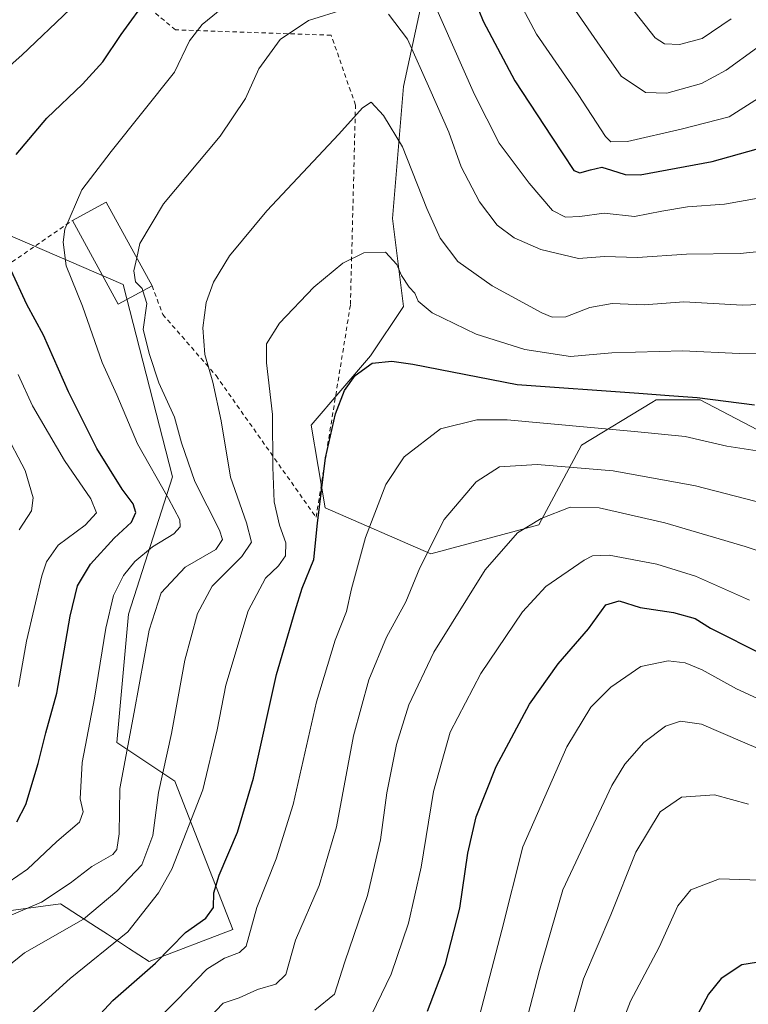
# Model space of a CAD drawing. Units: metres. Extents: x 623709 to 627137, y 4773509 to 4775885.
# Drawn here: x 625633 to 625798, y 4774073 to 4774296 of the extents above; entities that cross this region are included whole.
import ezdxf

# ---------------------------------------------------------------- set-up
doc = ezdxf.new("R2010")
doc.units = ezdxf.units.M
doc.header["$MEASUREMENT"] = 0
doc.linetypes.add('DGN Style 2', pattern=[1.6480167562047852, 0.988810053722871, -0.6592067024819142])
for name, color, linetype, lineweight in [('Alambrada', 7, 'DGN Style 2', 0), ('Arbolado forestal CxS', 92, 'Continuous', 0), ('Curva de nivel maestra', 30, 'Continuous', 30), ('Curva de nivel normal', 30, 'Continuous', 0), ('Edificación Cxs', 1, 'Continuous', 13), ('Pastizal CxS', 92, 'Continuous', 0)]:
    doc.layers.add(name, color=color, linetype=linetype, lineweight=lineweight)

# ---------------------------------------------------------------- blocks, each defined once
blk = doc.blocks.new('*U12')
at = {"layer": 'Arbolado forestal CxS', "color": 92, "linetype": 'Continuous', "lineweight": 0}
for points in [[(625537.7669000003, 4774299.3115, 644.9036999999954), (625560.4441000001, 4774273.888900001, 655.3300000000017), (625592.7030999997, 4774263.824899999, 664.6190999999963), (625656.3563000001, 4774236.365300001, 684.225099999996), (625667.5878999997, 4774192.681700001, 682.5469000000012), (625657.6032999996, 4774161.4783, 680.966499999995), (625654.9430999998, 4774132.294299999, 682.7350000000006), (625668.0969000002, 4774123.522100001, 690.6560000000027), (625681.2505000001, 4774089.8979, 701.5571000000054), (625662.2506999997, 4774082.587900001, 697.3086999999941), (625657.5652999999, 4774085.652899999, 694.3417999999947), (625652.7981000004, 4774088.771500001, 691.4928000000073), (625650.3230999997, 4774090.390500001, 690.1385000000009), (625642.1667, 4774095.726100001, 684.8166000000056), (625627.9479, 4774093.7861, 682.295100000003), (625605.9738999996, 4774099.606899999, 676.7602999999945), (625549.7144999999, 4774070.894099999, 654.8552000000054)], [(625813.6171000004, 4774196.423699999, 704.0866999999998), (625787.4074999997, 4774210.1533, 699.4300999999978), (625777.4222999997, 4774210.1533, 699.7308000000048), (625776.3932999996, 4774209.5285, 700.0715999999958), (625760.4408999998, 4774199.840700001, 706.5518000000012), (625750.7467, 4774181.733300001, 714.6582000000053), (625726.2490999997, 4774175.206499999, 709.5920000000042), (625702.2741, 4774185.6139, 700.0314999999973), (625699.0422999999, 4774204.367900001, 697.5755000000064), (625712.5204999996, 4774220.1391, 698.9921999999933), (625720.0097000003, 4774231.371900001, 696.4000999999989), (625717.5131000001, 4774251.342300001, 693.0510000000068), (625720.0103000002, 4774281.296700001, 687.7715000000027), (625726.2505000001, 4774310.002900001, 678.6328999999969)]]:
    blk.add_polyline3d(points, dxfattribs=at)

msp = doc.modelspace()

# ---------------------------------------------------------------- linework, layer by layer
at = {"layer": 'Alambrada', "color": 7, "linetype": 'DGN Style 2', "lineweight": 0}
msp.add_polyline3d([(625662.9401000004, 4774236.0701, 686.1790999999939), (625665.3601000002, 4774229.550100001, 686.5225000000064), (625677.4600999998, 4774215.6601, 690.7639000000054), (625700.1700999998, 4774183.4901, 714.5617000000058), (625707.9801000003, 4774231.770099999, 698.3025999999954), (625709.1300999997, 4774277.100099999, 692.976999999999), (625703.6001000004, 4774292.970100001, 687.6719000000012), (625668.2701000003, 4774294.1801, 679.5448000000034), (625627.5100999996, 4774327.5801, 660.0430999999953), (625587.5601000005, 4774319.550100001, 657.7909999999974), (625569.4801000003, 4774315.640100001, 654.2033999999985), (625552.5100999996, 4774303.7401, 656.7516000000032), (625543.4200999998, 4774294.7601, 653.7967000000062), (625540.3000999996, 4774286.610099999, 650.6530000000057), (625552.0900999998, 4774279.670100001, 656.5996000000014), (625600.9801000003, 4774264.5001, 669.5673999999999), (625619.2301000003, 4774250.1601, 676.0016999999935), (625628.4801000003, 4774243.4101, 682.5381000000052), (625631.1401000004, 4774241.470100001, 685.4330999999949), (625644.8300999999, 4774250.870100001, 681.1125000000029)], dxfattribs=at)
at = {"layer": 'Arbolado forestal CxS', "color": 92, "linetype": 'Continuous', "lineweight": 0}
for points in [[(625813.6171000004, 4774196.423699999, 704.0866999999998), (625787.4074999997, 4774210.1533, 699.4300999999978), (625777.4222999997, 4774210.1533, 699.7308000000048), (625776.3932999996, 4774209.5285, 700.0715999999958), (625760.4408999998, 4774199.840700001, 706.5518000000012), (625750.7467, 4774181.733300001, 714.6582000000053), (625726.2490999997, 4774175.206499999, 709.5920000000042), (625702.2741, 4774185.6139, 700.0314999999973), (625699.0422999999, 4774204.367900001, 697.5755000000064), (625712.5204999996, 4774220.1391, 698.9921999999933), (625720.0097000003, 4774231.371900001, 696.4000999999989), (625717.5131000001, 4774251.342300001, 693.0510000000068), (625720.0103000002, 4774281.296700001, 687.7715000000027), (625726.2505000001, 4774310.002900001, 678.6328999999969)], [(625537.7669000003, 4774299.3115, 644.9036999999954), (625560.4441000001, 4774273.888900001, 655.3300000000017), (625592.7030999997, 4774263.824899999, 664.6190999999963), (625656.3563000001, 4774236.365300001, 684.225099999996), (625667.5878999997, 4774192.681700001, 682.5469000000012), (625657.6032999996, 4774161.4783, 680.966499999995), (625654.9430999998, 4774132.294299999, 682.7350000000006), (625668.0969000002, 4774123.522100001, 690.6560000000027), (625681.2505000001, 4774089.8979, 701.5571000000054), (625662.2506999997, 4774082.587900001, 697.3086999999941), (625657.5652999999, 4774085.652899999, 694.3417999999947), (625652.7981000004, 4774088.771500001, 691.4928000000073), (625650.3230999997, 4774090.390500001, 690.1385000000009), (625642.1667, 4774095.726100001, 684.8166000000056), (625627.9479, 4774093.7861, 682.295100000003), (625605.9738999996, 4774099.606899999, 676.7602999999945), (625549.7144999999, 4774070.894099999, 654.8552000000054)]]:
    msp.add_polyline3d(points, dxfattribs=at)
at = {"layer": 'Curva de nivel maestra', "color": 30, "linetype": 'Continuous', "lineweight": 30, "flags": 128}
for points, elevation in [([(625731.2199999997, 4774313.1801), (625738.1399999997, 4774296.1801), (625745.3499999996, 4774282.620100001), (625753.7199999997, 4774269.790100001), (625758.7199999997, 4774262.2501), (625760.04, 4774261.7401), (625762.4800000006, 4774262.380100001), (625765.1100000005, 4774262.960100001), (625767.2599999999, 4774262.340100001), (625770.3600000005, 4774261.290100001), (625773.75, 4774261.280099999), (625790.1100000005, 4774264.2601), (625800.0999999996, 4774267.0801)], 675), ([(625632.0899999999, 4774265.880100001), (625639, 4774274.120100001), (625647.1100000005, 4774281.840100001), (625651.75, 4774286.880100001), (625655.8899999997, 4774293.140100001), (625662.2199999997, 4774301.860099999)], 675), ([(625632.2100000001, 4774114.3101), (625634.2999999998, 4774118.2401), (625637.0999999996, 4774127.550100001), (625638.7999999998, 4774134.550100001), (625641.29, 4774143.550100001), (625644.3399999999, 4774161.050100001), (625646.0099999999, 4774167.9001), (625648.9400000004, 4774172.860099999), (625654.3300000001, 4774178.770099999), (625658.25, 4774182.360099999), (625659.2699999996, 4774184.550100001), (625658.6600000003, 4774186.550100001), (625656.1500000004, 4774189.880100001), (625650.4100000003, 4774199.0801), (625643.9600000001, 4774212.0001), (625638.2599999999, 4774224.8201), (625634.5199999996, 4774231.8201), (625630.9500000002, 4774239.520099999)], 675), ([(625647.3399999999, 4774066.540100001), (625654.0499999998, 4774073.7601), (625663.7199999997, 4774082.190099999), (625670.5499999998, 4774089.210100001), (625675.1399999997, 4774092.460100001), (625676.9199999999, 4774094.880100001), (625676.9699999997, 4774098.220100001), (625678.1799999997, 4774102.2301), (625682.3200000003, 4774111.9301), (625685.9600000001, 4774124.2301), (625691.1600000003, 4774147.800100001), (625695.4100000003, 4774162.200099999), (625697, 4774167.4101), (625699.6900000004, 4774173.920100001), (625700.54, 4774182.120100001), (625702.3099999997, 4774196.9801), (625704.6200000001, 4774207.0001), (625706.6200000001, 4774212.2601), (625709.0300000003, 4774215.6601), (625712.8899999997, 4774218.470100001), (625717.3799999999, 4774218.9301), (625722.1600000003, 4774218.220100001), (625745.8099999997, 4774213.640100001), (625773.4800000006, 4774211.640100001), (625780.3899999997, 4774211.130100001), (625786.7400000002, 4774210.670100001), (625799.7599999999, 4774209.0101)], 700), ([(625725.5, 4774071.340100001), (625729.54, 4774082.050100001), (625732.7999999998, 4774094.6801), (625734.6699999999, 4774107.220100001), (625736.5, 4774115.470100001), (625741.04, 4774126.9001), (625748.6600000003, 4774141.0601), (625755.1600000003, 4774150.220100001), (625762.0099999999, 4774158.140100001), (625765.9500000002, 4774163.620100001), (625768.9800000006, 4774164.520099999), (625773.75, 4774162.9801), (625781.3300000001, 4774161.8201), (625786.2800000003, 4774160.470100001), (625789.7199999997, 4774158.300100001), (625801.8200000003, 4774152.220100001)], 725), ([(625805.8399999999, 4774083.2401), (625796.8499999996, 4774081.8301), (625792.1500000004, 4774078.7401), (625789.2800000003, 4774075.1601), (625779.1500000004, 4774056.0801), (625773.8099999997, 4774040.340100001), (625769.4800000006, 4774029.100099999), (625764.0300000003, 4774020.220100001), (625754.75, 4774006.550100001), (625749.4699999997, 4773999.290100001), (625746.1699999999, 4773992.0001), (625745.4100000003, 4773985.110099999), (625745.7300000006, 4773977.9801), (625747.4400000004, 4773968.520099999), (625750.5300000003, 4773959.290100001), (625753.75, 4773953.920100001), (625757.1600000003, 4773950.6601), (625762.0999999996, 4773947.600099999), (625768.5899999999, 4773944.420100001), (625776.0300000003, 4773940.190099999), (625787.0499999998, 4773934.220100001), (625795.1799999997, 4773928.6801), (625802.6500000004, 4773921.8201)], 750)]:
    msp.add_lwpolyline(points, dxfattribs=dict(at, elevation=elevation))
at = {"layer": 'Curva de nivel normal', "color": 30, "linetype": 'Continuous', "lineweight": 0, "flags": 128}
for points, elevation in [([(625724.0999999996, 4774306.77), (625736.1699999999, 4774279.52), (625741.7699999996, 4774268.460000001), (625748.54, 4774259.350000001), (625753.8799999999, 4774253.16), (625756.8200000003, 4774251.65), (625760.0999999996, 4774251.76), (625765.5899999999, 4774252.52), (625772.4800000006, 4774251.800000001), (625778.6699999999, 4774253.02), (625784.5300000003, 4774254), (625792.9400000004, 4774254.560000001), (625809.1100000005, 4774257.470000001)], 680), ([(625800.6299999999, 4774278.680000001), (625793.9600000001, 4774274.439999999), (625783.3600000005, 4774271.680000001), (625770.9299999997, 4774268.810000001), (625767.1399999997, 4774268.779999999), (625765.9000000004, 4774269.99), (625759.6900000004, 4774279.470000001), (625750.2300000006, 4774293.220000001), (625744.5300000003, 4774303.980000001)], 670), ([(625800.2100000001, 4774289.980000001), (625793.3399999999, 4774285.050000001), (625787.7199999997, 4774282.029999999), (625779.8600000005, 4774279.77), (625775, 4774279.960000001), (625769.4500000002, 4774283.689999999), (625764, 4774291.460000001), (625756.2400000002, 4774302.84)], 665), ([(625769.2300000006, 4774302.539999999), (625777.1600000003, 4774292.4), (625779.3099999997, 4774290.970000001), (625782.7100000001, 4774290.859999999), (625787.8700000001, 4774292.199999999), (625794.4800000006, 4774296.66)], 660), ([(625630.2400000002, 4774100.560000001), (625634.6100000005, 4774103.550000001), (625641.29, 4774109.880000001), (625646.4900000002, 4774114.220000001), (625647.3200000003, 4774116.550000001), (625646.6200000001, 4774119.550000001), (625647.0300000003, 4774127.77), (625649.8700000001, 4774142.42), (625652.4600000001, 4774158.310000001), (625654.1799999997, 4774165.730000001), (625656.4199999999, 4774170.220000001), (625659.0099999999, 4774173.439999999), (625663.0499999998, 4774176.76), (625667.8399999999, 4774179.730000001), (625669.3399999999, 4774181.289999999), (625669.2400000002, 4774182.880000001), (625666.6799999997, 4774187.710000001), (625659.6500000004, 4774200.15), (625654.9699999997, 4774211.26), (625651.6200000001, 4774218.600000001), (625647.1500000004, 4774231.41), (625643.4500000002, 4774240.600000001), (625642.7400000002, 4774245.980000001), (625643.1500000004, 4774248.880000001), (625647, 4774257.880000001), (625653.6200000001, 4774266.550000001), (625668.0300000003, 4774284.550000001), (625671.4199999999, 4774291.720000001), (625674.3399999999, 4774295.41), (625681.2199999997, 4774301.100000001)], 680), ([(625644.2999999998, 4774298.9), (625633.3799999999, 4774288.460000001), (625621.9000000004, 4774278.359999999)], 670), ([(625659.4430999998, 4774242.431299999), (625660.1500000004, 4774245.619999999), (625665.5199999996, 4774254.689999999), (625678.4000000004, 4774270.039999999), (625684.1299999999, 4774278.609999999), (625687.1799999997, 4774285.310000001), (625692, 4774291.99), (625698.4800000006, 4774296.33), (625706.7199999997, 4774298.84)], 685), ([(625716.6100000005, 4774297.75), (625720.9299999997, 4774292.060000001), (625726.0300000003, 4774280.680000001), (625730.3300000001, 4774270.949999999), (625733.1600000003, 4774263.060000001), (625737.2599999999, 4774255.140000001), (625741.3399999999, 4774249.800000001), (625745.1399999997, 4774246.930000001), (625751.2000000002, 4774244.279999999), (625759.7699999996, 4774242.279999999), (625765.6799999997, 4774242.680000001), (625773.1399999997, 4774242.49), (625784.3300000001, 4774243.230000001), (625796.5, 4774243.359999999), (625812.5, 4774245.039999999)], 685), ([(625624.6699999999, 4774077.08), (625633.9500000002, 4774084.529999999), (625647.3700000001, 4774092.210000001), (625654.9199999999, 4774098.550000001), (625660.6200000001, 4774104.550000001), (625663.0800000001, 4774111.220000001), (625664.4199999999, 4774121), (625667.3300000001, 4774134.350000001), (625670.3799999999, 4774151), (625673.2400000002, 4774161.66), (625676.5899999999, 4774167.82), (625683.3300000001, 4774174.539999999), (625685.4800000006, 4774177.82), (625684.4000000004, 4774182.230000001), (625680.7599999999, 4774192.600000001), (625678.5999999996, 4774205.42), (625676.75, 4774214.180000001), (625674.9000000004, 4774220.460000001), (625674.4400000004, 4774226.529999999), (625675.2000000002, 4774232.220000001), (625676.8499999996, 4774236.880000001), (625680.5, 4774242.880000001), (625689.0199999996, 4774253.100000001), (625705.3200000003, 4774270.460000001), (625710.7199999997, 4774276.470000001), (625712.6799999997, 4774277.74), (625715.4600000001, 4774274.76), (625719.7699999996, 4774267.600000001), (625725.3200000003, 4774253.57), (625728.3799999999, 4774246.869999999), (625732.3499999996, 4774241.560000001), (625740.1600000003, 4774236.050000001), (625751.4699999997, 4774229.880000001), (625753.8200000003, 4774228.960000001), (625756.9199999999, 4774229.029999999), (625762.3200000003, 4774231.130000001), (625767.3899999997, 4774232.060000001), (625774.7199999997, 4774231.720000001), (625783.7199999997, 4774232.439999999), (625797.04, 4774231.66), (625810.3200000003, 4774232.15)], 690), ([(625634.5999999996, 4774069.880000001), (625644.3300000001, 4774078.720000001), (625657.4100000003, 4774089.359999999), (625664.4199999999, 4774098.210000001), (625667.4299999997, 4774103.550000001), (625674.4500000002, 4774121.550000001), (625677.7100000001, 4774135.220000001), (625679.6500000004, 4774145.32), (625684.7699999996, 4774162.199999999), (625688.7000000002, 4774169.66), (625691.6799999997, 4774172.470000001), (625693.25, 4774174.699999999), (625693.29, 4774177.66), (625691.8499999996, 4774181.710000001), (625690.6699999999, 4774186.960000001), (625690.3499999996, 4774194.880000001), (625690.3200000003, 4774206.84), (625688.9299999997, 4774218.560000001), (625688.9199999999, 4774222.880000001), (625691.8600000005, 4774227.550000001), (625699.6500000004, 4774235.75), (625706.29, 4774241.210000001), (625711.0300000003, 4774243.529999999), (625715.9800000006, 4774243.680000001), (625718.5, 4774240.9), (625719.5499999998, 4774238.359999999), (625721.3300000001, 4774235.74), (625722.5800000001, 4774234.350000001), (625723.3300000001, 4774232.550000001), (625726.5599999997, 4774229.890000001), (625736.5700000003, 4774225.039999999), (625747.5899999999, 4774221.560000001), (625757.9299999997, 4774219.99), (625767.3499999996, 4774220.83), (625783.4400000004, 4774221.279999999), (625796.29, 4774220.689999999), (625807.0300000003, 4774220.600000001)], 695), ([(625659.4430999998, 4774242.431299999), (625658.7800000003, 4774239.439999999), (625659.1799999997, 4774236.930000001), (625660.7000000002, 4774235.439999999), (625660.8537999997, 4774234.9264)], 685), ([(625660.8537999997, 4774234.9264), (625661.7300000006, 4774232), (625660.9199999999, 4774226.16), (625662.3799999999, 4774220.449999999), (625664.4900000002, 4774214.02), (625668.0099999999, 4774206.180000001), (625669.5800000001, 4774200.390000001), (625672.6299999999, 4774191.640000001), (625678.2599999999, 4774180.539999999), (625678.9400000004, 4774178.430000001), (625677.4400000004, 4774176.16), (625670.4800000006, 4774172.140000001), (625664.9900000002, 4774166.300000001), (625662.2800000003, 4774157.82), (625658.8899999997, 4774139.220000001), (625655.5899999999, 4774121.880000001), (625655.4299999997, 4774111.550000001), (625654.9299999997, 4774108.02), (625654.0599999997, 4774106.880000001), (625649.25, 4774104.199999999), (625644.3200000003, 4774100.390000001), (625637.8399999999, 4774096.100000001), (625629.8600000005, 4774092.67)], 685), ([(625632.5499999998, 4774215.92), (625635.7599999999, 4774208.810000001), (625643.0599999997, 4774196.34), (625649.0199999996, 4774187.67), (625650.2800000003, 4774184.470000001), (625647.7199999997, 4774181.65), (625641.6299999999, 4774177.119999999), (625638.9900000002, 4774173.34), (625637.9100000003, 4774170.16), (625634.4500000002, 4774155.369999999), (625632.5800000001, 4774145.08)], 670), ([(625626.1100000005, 4774209.27), (625634.1399999997, 4774194.140000001), (625635.9199999999, 4774187.9), (625635.5800000001, 4774184.980000001), (625632.7199999997, 4774180.600000001)], 665), ([(625658.5499999998, 4774063.869999999), (625668.5700000003, 4774073.800000001), (625675.3899999997, 4774080.880000001), (625679.3600000005, 4774083.380000001), (625682.8200000003, 4774084.630000001), (625684.29, 4774086.039999999), (625686.75, 4774094.880000001), (625691.1399999997, 4774105.880000001), (625694.9900000002, 4774118.220000001), (625700.2599999999, 4774141.560000001), (625704.5, 4774155.600000001), (625707.0899999999, 4774162.060000001), (625708.2300000006, 4774167.26), (625711.3700000001, 4774178.9), (625716.04, 4774190.930000001), (625720.1799999997, 4774197.220000001), (625728.4199999999, 4774203.58), (625736.6500000004, 4774205.640000001), (625743.5700000003, 4774205.619999999), (625772.4900000002, 4774202.980000001), (625784, 4774201.800000001), (625793.4600000001, 4774199.640000001), (625800.3399999999, 4774198.59)], 705), ([(625675.6399999997, 4774069.600000001), (625679.0499999998, 4774073.140000001), (625682.7199999997, 4774074.350000001), (625686.8600000005, 4774076.199999999), (625691.0599999997, 4774077.42), (625693.29, 4774079.66), (625695.5099999999, 4774087.439999999), (625700.8499999996, 4774099.850000001), (625704.8300000001, 4774113.199999999), (625708.6399999997, 4774133.880000001), (625712.1699999999, 4774146.550000001), (625716.2000000002, 4774156.220000001), (625720.5300000003, 4774164.300000001), (625723.7400000002, 4774172.029999999), (625729.2300000006, 4774182.960000001), (625736.5499999998, 4774191.5), (625741.8399999999, 4774194.91), (625750.4000000004, 4774195.49), (625767.6100000005, 4774194.02), (625786.3200000003, 4774190.619999999), (625813.29, 4774183.67)], 710), ([(625699.9000000004, 4774071.529999999), (625704.3799999999, 4774075.180000001), (625706.7000000002, 4774082.550000001), (625711.8799999999, 4774097.550000001), (625714.8399999999, 4774110.220000001), (625716.2599999999, 4774120.880000001), (625718.4500000002, 4774131.880000001), (625721.2199999997, 4774140.880000001), (625726.9299999997, 4774152.880000001), (625738.5999999996, 4774171.550000001), (625745.9400000004, 4774179.970000001), (625751.2699999996, 4774183.210000001), (625757.8600000005, 4774185.779999999), (625764.4900000002, 4774185.66), (625779.4000000004, 4774182.24), (625797.6399999997, 4774176.810000001), (625811.2100000001, 4774172.300000001)], 715), ([(625710.5599999997, 4774065.970000001), (625717.2000000002, 4774079.680000001), (625721.2000000002, 4774091.310000001), (625724.0199999996, 4774103.99), (625726.8099999997, 4774121.199999999), (625730.6200000001, 4774134.66), (625737.6200000001, 4774147.99), (625747.0800000001, 4774162.01), (625752.3899999997, 4774167.730000001), (625761.0499999998, 4774173.75), (625762.9699999997, 4774174.76), (625766.75, 4774174.84), (625777.5700000003, 4774172.859999999), (625786.3200000003, 4774170.109999999), (625798.6200000001, 4774164.619999999)], 719.9999999999999), ([(625737.3700000001, 4774070.539999999), (625742.3499999996, 4774089.730000001), (625747.1600000003, 4774108.66), (625757.1399999997, 4774131.310000001), (625762.5700000003, 4774140.32), (625767.0999999996, 4774144.880000001), (625773.9199999999, 4774149.619999999), (625780.1399999997, 4774150.850000001), (625783.9699999997, 4774150.42), (625787.8700000001, 4774148.83), (625795.6699999999, 4774144.539999999), (625812.2100000001, 4774136.859999999)], 730), ([(625747.2100000001, 4774066.220000001), (625750.9000000004, 4774080.550000001), (625756.2100000001, 4774098.880000001), (625767.3300000001, 4774122.58), (625770.2999999998, 4774127.430000001), (625774.5899999999, 4774132.350000001), (625779.5300000003, 4774136.050000001), (625782.9199999999, 4774137.210000001), (625787.7199999997, 4774136.49), (625797.0499999998, 4774132.49), (625808.7199999997, 4774127.51)], 735), ([(625755.3499999996, 4774059), (625760.9400000004, 4774078.619999999), (625767.0800000001, 4774093.220000001), (625772.8099999997, 4774107.4), (625778.3300000001, 4774116.560000001), (625783.1600000003, 4774119.939999999), (625790.6600000003, 4774120.470000001), (625798.3899999997, 4774118.359999999)], 740), ([(625808.5700000003, 4773903.180000001), (625791.5599999997, 4773920.27), (625783.9699999997, 4773926.210000001), (625773.6699999999, 4773932.289999999), (625754.79, 4773941.699999999), (625746.8099999997, 4773946.09), (625743.7400000002, 4773949.039999999), (625739.8499999996, 4773954.460000001), (625735.2100000001, 4773963.039999999), (625732.25, 4773975.600000001), (625731.8399999999, 4773993.720000001), (625733.6100000005, 4774003.08), (625739.4000000004, 4774011.779999999), (625748.9800000006, 4774022.529999999), (625758.79, 4774036.66), (625763.1900000004, 4774046.880000001), (625767.3600000005, 4774062.550000001), (625771.5599999997, 4774073.550000001), (625778.0599999997, 4774085.880000001), (625782.3200000003, 4774095.220000001), (625785.3099999997, 4774098.859999999), (625791.8099999997, 4774101.4), (625803.3200000003, 4774101)], 745)]:
    msp.add_lwpolyline(points, dxfattribs=dict(at, elevation=elevation))
at = {"layer": 'Edificación Cxs', "color": 1, "linetype": 'Continuous', "lineweight": 13, "extrusion": (-0.2549114254663505, 0.0190422891286703, 0.966776890699945), "elevation": -67912.86621022681, "flags": 128}
msp.add_lwpolyline([(-4807592.225920931, 259515.1630703862), (-4807596.994847544, 259522.7398924899), (-4807578.816130211, 259534.9837678617)], dxfattribs=at)
at = {"layer": 'Edificación Cxs', "color": 1, "linetype": 'Continuous', "lineweight": 13, "extrusion": (-0.2363426637218028, 0.04311137781582308, 0.970712910395089), "elevation": 58619.13205597599, "flags": 128}
msp.add_lwpolyline([(-4809011.701485613, -233997.6299702427), (-4809006.181653993, -234004.6349764037), (-4809023.011410718, -234018.7194967835)], dxfattribs=at)
at = {"layer": 'Edificación Cxs', "color": 1, "linetype": 'Continuous', "lineweight": 13}
msp.add_3dface([(625662.9401000004, 4774236.0701, 686.1790999999939), (625655.2600999996, 4774231.860099999, 686.1790999999939), (625644.8300999999, 4774250.870100001, 686.1790999999939), (625652.4901000002, 4774255.0801, 686.1790999999939)], dxfattribs=at)
at = {"layer": 'Pastizal CxS', "color": 92, "linetype": 'Continuous', "lineweight": 0}
for points in [[(625726.2505000001, 4774310.002900001, 678.6328999999969), (625720.0103000002, 4774281.296700001, 687.7715000000027), (625717.5131000001, 4774251.342300001, 693.0510000000068), (625720.0097000003, 4774231.371900001, 696.4000999999989), (625712.5204999996, 4774220.1391, 698.9921999999933), (625699.0422999999, 4774204.367900001, 697.5755000000064), (625702.2741, 4774185.6139, 700.0314999999973), (625726.2490999997, 4774175.206499999, 709.5920000000042), (625750.7467, 4774181.733300001, 714.6582000000053), (625760.4408999998, 4774199.840700001, 706.5518000000012), (625776.3932999996, 4774209.5285, 700.0715999999958), (625777.4222999997, 4774210.1533, 699.7308000000048), (625787.4074999997, 4774210.1533, 699.4300999999978), (625813.6171000004, 4774196.423699999, 704.0866999999998)], [(625813.6171000004, 4774196.423699999, 704.0866999999998), (625787.4074999997, 4774210.1533, 699.4300999999978), (625777.4222999997, 4774210.1533, 699.7308000000048), (625776.3932999996, 4774209.5285, 700.0715999999958), (625760.4408999998, 4774199.840700001, 706.5518000000012), (625750.7467, 4774181.733300001, 714.6582000000053), (625726.2490999997, 4774175.206499999, 709.5920000000042), (625702.2741, 4774185.6139, 700.0314999999973), (625699.0422999999, 4774204.367900001, 697.5755000000064), (625712.5204999996, 4774220.1391, 698.9921999999933), (625720.0097000003, 4774231.371900001, 696.4000999999989), (625717.5131000001, 4774251.342300001, 693.0510000000068), (625720.0103000002, 4774281.296700001, 687.7715000000027), (625726.2505000001, 4774310.002900001, 678.6328999999969)], [(625549.7144999999, 4774070.894099999, 654.8552000000054), (625605.9738999996, 4774099.606899999, 676.7602999999945), (625627.9479, 4774093.7861, 682.295100000003), (625642.1667, 4774095.726100001, 684.8166000000056), (625650.3230999997, 4774090.390500001, 690.1385000000009), (625652.7981000004, 4774088.771500001, 691.4928000000073), (625657.5652999999, 4774085.652899999, 694.3417999999947), (625662.2506999997, 4774082.587900001, 697.3086999999941), (625681.2505000001, 4774089.8979, 701.5571000000054), (625668.0969000002, 4774123.522100001, 690.6560000000027), (625654.9430999998, 4774132.294299999, 682.7350000000006), (625657.6032999996, 4774161.4783, 680.966499999995), (625667.5878999997, 4774192.681700001, 682.5469000000012), (625656.3563000001, 4774236.365300001, 684.225099999996), (625592.7030999997, 4774263.824899999, 664.6190999999963), (625560.4441000001, 4774273.888900001, 655.3300000000017), (625537.7669000003, 4774299.3115, 644.9036999999954)], [(625537.7669000003, 4774299.3115, 644.9036999999954), (625560.4441000001, 4774273.888900001, 655.3300000000017), (625592.7030999997, 4774263.824899999, 664.6190999999963), (625656.3563000001, 4774236.365300001, 684.225099999996), (625667.5878999997, 4774192.681700001, 682.5469000000012), (625657.6032999996, 4774161.4783, 680.966499999995), (625654.9430999998, 4774132.294299999, 682.7350000000006), (625668.0969000002, 4774123.522100001, 690.6560000000027), (625681.2505000001, 4774089.8979, 701.5571000000054), (625662.2506999997, 4774082.587900001, 697.3086999999941), (625657.5652999999, 4774085.652899999, 694.3417999999947), (625652.7981000004, 4774088.771500001, 691.4928000000073), (625650.3230999997, 4774090.390500001, 690.1385000000009), (625642.1667, 4774095.726100001, 684.8166000000056), (625627.9479, 4774093.7861, 682.295100000003), (625605.9738999996, 4774099.606899999, 676.7602999999945), (625549.7144999999, 4774070.894099999, 654.8552000000054)]]:
    msp.add_polyline3d(points, dxfattribs=at)

# ---------------------------------------------------------------- block references
at = {"layer": 'Arbolado forestal CxS', "color": 92, "linetype": 'Continuous', "lineweight": 0}
msp.add_blockref('*U12', (0, 0), dxfattribs=at)

doc.saveas('drawing.dxf')
